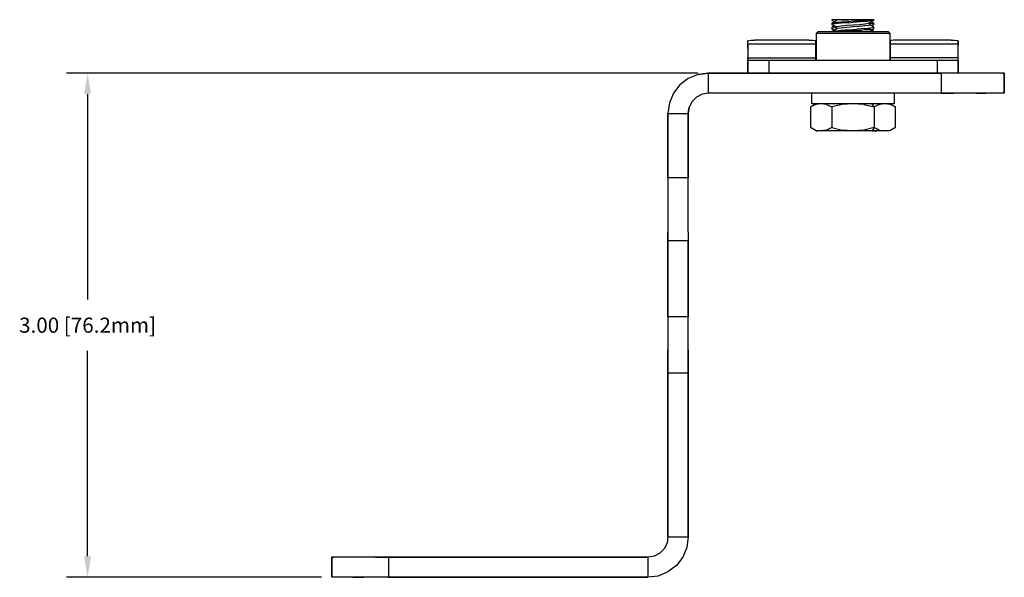
# Model space of a CAD drawing. Extents: x -0.1 to 34.1, y -0.1 to 22.1.
# Drawn here: x 23.8 to 29.7, y 5.1 to 8.4 of the extents above; entities that cross this region are included whole.
import ezdxf

# ---------------------------------------------------------------- set-up
doc = ezdxf.new("R2010")
doc.units = 0
doc.header["$MEASUREMENT"] = 0
doc.header["$PDMODE"] = 2
doc.header["$PDSIZE"] = 0.075
doc.layers.get('Defpoints').update_dxf_attribs({"linetype": 'CONTINUOUS'})
doc.layers.add('Dimension', color=6, linetype='CONTINUOUS')
doc.layers.add('Object', color=5, linetype='CONTINUOUS')
doc.styles.get("Standard").update_dxf_attribs({"font": 'technic_.ttf'})
doc.dimstyles.get("Standard").update_dxf_attribs({"dimtxt": 0.09, "dimasz": 0.125, "dimexe": 0.125, "dimexo": 0.0625, "dimgap": 0.09, "dimtad": 0, "dimtih": 1, "dimtoh": 1, "dimzin": 0, "dimdsep": 46, "dimtxsty": 'Standard', "dimcen": 0.09, "dimadec": 0, "dimazin": 0, "dimtfac": 1, "dimtofl": 0, "dimtmove": 0, "dimatfit": 3, "dimfxl": 0, "dimtolj": 1, "dimtzin": 0, "dimarcsym": 0})

# ---------------------------------------------------------------- blocks, each defined once
blk = doc.blocks.new('*D2')
at = {"layer": 'Defpoints', "color": 0}
for p in [(27.89, 8.0556), (24.1965, 5.0556), (25.65, 5.0556)]:
    blk.add_point(p, dxfattribs=at)
at = {"layer": 'Dimension', "color": 0, "lineweight": -2}
for p, q in [((27.8275, 8.0556), (24.0715, 8.0556)), ((24.1965, 7.9306), (24.1965, 6.7086)), ((24.1965, 5.1806), (24.1965, 6.4025)), ((25.5875, 5.0556), (24.0715, 5.0556))]:
    blk.add_line(p, q, dxfattribs=at)
at = {"layer": 'Dimension', "color": 0}
for points in [[(24.1756, 7.9306), (24.2173, 7.9306), (24.1965, 8.0556)], [(24.1756, 5.1806), (24.2173, 5.1806), (24.1965, 5.0556)]]:
    blk.add_solid(points, dxfattribs=at)
at = {"layer": 'Dimension', "color": 0, "insert": (24.1965, 6.5556), "char_height": 0.09, "attachment_point": 5}
blk.add_mtext('\\A1;3.00 [76.2mm]', dxfattribs=at)

msp = doc.modelspace()

# ---------------------------------------------------------------- linework, layer by layer
at = {"layer": 'Object'}
for p, q in [((28.6256, 8.3733), (28.6256, 8.37)), ((28.6278, 8.3733), (28.6256, 8.3733)), ((28.6278, 8.3733), (28.6256, 8.3733)), ((28.6256, 8.37), (28.63, 8.3722)), ((28.6278, 8.3678), (28.6256, 8.37)), ((28.6256, 8.3533), (28.6511, 8.3678)), ((28.6322, 8.3556), (28.6256, 8.3533)), ((28.6256, 8.3533), (28.6256, 8.3444)), ((28.6256, 8.3444), (28.6278, 8.3467)), ((28.6278, 8.3433), (28.6256, 8.3444)), ((28.6278, 8.33), (28.6256, 8.3278)), ((28.6256, 8.3278), (28.6256, 8.32)), ((28.6256, 8.32), (28.6278, 8.3211)), ((28.6278, 8.3178), (28.6256, 8.32)), ((28.6322, 8.3733), (28.6278, 8.3733)), ((28.6322, 8.3733), (28.6278, 8.3733)), ((28.64, 8.3611), (28.6278, 8.3678)), ((28.6356, 8.3478), (28.6278, 8.3467)), ((28.6511, 8.33), (28.6278, 8.3433)), ((28.6278, 8.33), (28.6389, 8.3367)), ((28.6356, 8.3311), (28.6278, 8.33)), ((28.6356, 8.3233), (28.6278, 8.3211)), ((28.6411, 8.3733), (28.63, 8.3722)), ((28.6411, 8.3733), (28.6322, 8.3733)), ((28.6411, 8.3733), (28.6322, 8.3733)), ((28.6322, 8.3556), (28.6522, 8.3578)), ((28.6356, 8.3478), (28.6467, 8.35)), ((28.6467, 8.3322), (28.6356, 8.3311)), ((28.6467, 8.3244), (28.6356, 8.3233)), ((28.6511, 8.3733), (28.6411, 8.3733)), ((28.6511, 8.3733), (28.6411, 8.3733)), ((28.6622, 8.3511), (28.6467, 8.35)), ((28.6511, 8.3244), (28.6467, 8.3244)), ((28.6511, 8.3733), (28.6511, 8.3678)), ((28.6544, 8.3733), (28.6511, 8.3733)), ((28.6544, 8.3733), (28.6511, 8.3733)), ((28.6589, 8.3711), (28.6511, 8.3678)), ((28.6578, 8.3333), (28.6511, 8.33)), ((28.6511, 8.33), (28.6511, 8.3178)), ((28.6578, 8.32), (28.6511, 8.3178)), ((28.6522, 8.3578), (28.6822, 8.3611)), ((28.6644, 8.3733), (28.6544, 8.3733)), ((28.6644, 8.3733), (28.6544, 8.3733)), ((28.6578, 8.3333), (28.68, 8.3367)), ((28.68, 8.3233), (28.6578, 8.32)), ((28.6822, 8.3733), (28.6589, 8.3711)), ((28.6811, 8.3522), (28.6622, 8.3511)), ((28.6822, 8.3733), (28.6644, 8.3733)), ((28.6822, 8.3733), (28.6644, 8.3733)), ((28.68, 8.3367), (28.7122, 8.34)), ((28.7122, 8.3267), (28.68, 8.3233)), ((28.7022, 8.3544), (28.6811, 8.3522)), ((28.6822, 8.3733), (28.7, 8.3733)), ((28.7, 8.3733), (28.6822, 8.3733)), ((28.6822, 8.3611), (28.7189, 8.3633)), ((28.7, 8.3733), (28.7233, 8.3733)), ((28.7233, 8.3733), (28.7, 8.3733)), ((28.7267, 8.3556), (28.7022, 8.3544)), ((28.7122, 8.34), (28.7511, 8.3433)), ((28.7511, 8.33), (28.7122, 8.3267)), ((28.7189, 8.3633), (28.76, 8.3656)), ((28.7478, 8.3733), (28.7233, 8.3733)), ((28.7478, 8.3733), (28.7233, 8.3733)), ((28.7267, 8.3556), (28.7511, 8.3578)), ((28.7733, 8.3733), (28.7478, 8.3733)), ((28.7733, 8.3733), (28.7478, 8.3733)), ((28.7744, 8.3589), (28.7511, 8.3578)), ((28.7511, 8.3433), (28.7889, 8.3456)), ((28.7889, 8.3333), (28.7511, 8.33)), ((28.76, 8.3656), (28.8, 8.3689)), ((28.7989, 8.3733), (28.7733, 8.3733)), ((28.7989, 8.3733), (28.7733, 8.3733)), ((28.7989, 8.36), (28.7744, 8.3589)), ((28.7889, 8.3456), (28.8211, 8.3489)), ((28.8211, 8.3367), (28.7889, 8.3333)), ((28.8222, 8.3733), (28.7989, 8.3733)), ((28.8222, 8.3733), (28.7989, 8.3733)), ((28.82, 8.3622), (28.7989, 8.36)), ((28.82, 8.32), (28.7989, 8.3189)), ((28.8, 8.3689), (28.8344, 8.3711)), ((28.8389, 8.3633), (28.82, 8.3622)), ((28.82, 8.32), (28.8389, 8.3222)), ((28.8211, 8.3489), (28.8433, 8.3522)), ((28.8433, 8.3389), (28.8211, 8.3367)), ((28.8433, 8.3733), (28.8222, 8.3733)), ((28.8433, 8.3733), (28.8222, 8.3733)), ((28.86, 8.3733), (28.8344, 8.3711)), ((28.8544, 8.3656), (28.8389, 8.3633)), ((28.8389, 8.3222), (28.8544, 8.3233)), ((28.8433, 8.3733), (28.86, 8.3733)), ((28.86, 8.3733), (28.8433, 8.3733)), ((28.8511, 8.3556), (28.8433, 8.3522)), ((28.8511, 8.3422), (28.8433, 8.3389)), ((28.8733, 8.3678), (28.8511, 8.3556)), ((28.8511, 8.3422), (28.8511, 8.3556)), ((28.8511, 8.3478), (28.8544, 8.3478)), ((28.8733, 8.33), (28.8511, 8.3422)), ((28.8544, 8.3656), (28.8656, 8.3667)), ((28.8656, 8.35), (28.8544, 8.3478)), ((28.8544, 8.34), (28.8656, 8.3422)), ((28.8656, 8.3244), (28.8544, 8.3233)), ((28.8689, 8.3733), (28.86, 8.3733)), ((28.8689, 8.3733), (28.86, 8.3733)), ((28.8611, 8.3611), (28.8756, 8.3533)), ((28.8733, 8.3433), (28.8611, 8.3367)), ((28.8656, 8.3667), (28.8733, 8.3678)), ((28.8733, 8.3511), (28.8656, 8.35)), ((28.8656, 8.3422), (28.8733, 8.3433)), ((28.8733, 8.3267), (28.8656, 8.3244)), ((28.8733, 8.3733), (28.8689, 8.3733)), ((28.8733, 8.3733), (28.8689, 8.3733)), ((28.8733, 8.3733), (28.8756, 8.3733)), ((28.8756, 8.3733), (28.8733, 8.3733)), ((28.8733, 8.3678), (28.8756, 8.37)), ((28.8756, 8.3533), (28.8733, 8.3511)), ((28.8733, 8.3433), (28.8756, 8.3444)), ((28.8733, 8.33), (28.8756, 8.3278)), ((28.8756, 8.3278), (28.8733, 8.3267)), ((28.8733, 8.3178), (28.8756, 8.32)), ((28.8756, 8.3733), (28.8756, 8.37)), ((28.8756, 8.3444), (28.8756, 8.3533)), ((28.8756, 8.32), (28.8756, 8.3278)), ((28.5411, 8.3011), (28.5311, 8.2911)), ((28.5311, 8.2911), (28.5311, 8.1311)), ((28.5378, 8.2911), (28.5311, 8.2911)), ((28.56, 8.2911), (28.5378, 8.2911)), ((28.5489, 8.3011), (28.5411, 8.3011)), ((28.5489, 8.3011), (28.5411, 8.3011)), ((28.5744, 8.3011), (28.5489, 8.3011)), ((28.5744, 8.3011), (28.5489, 8.3011)), ((28.5956, 8.2911), (28.56, 8.2911)), ((28.6133, 8.3011), (28.5744, 8.3011)), ((28.6133, 8.3011), (28.5744, 8.3011)), ((28.6411, 8.2911), (28.5956, 8.2911)), ((28.6633, 8.3011), (28.6133, 8.3011)), ((28.6633, 8.3011), (28.6133, 8.3011)), ((28.6278, 8.3044), (28.6256, 8.3033)), ((28.6256, 8.3033), (28.6256, 8.3011)), ((28.6389, 8.3111), (28.6278, 8.3178)), ((28.6278, 8.3044), (28.6511, 8.3178)), ((28.6356, 8.3056), (28.6278, 8.3044)), ((28.6356, 8.3056), (28.6467, 8.3078)), ((28.6933, 8.2911), (28.6411, 8.2911)), ((28.6467, 8.3078), (28.6622, 8.3089)), ((28.6622, 8.3089), (28.6811, 8.3111)), ((28.6811, 8.3022), (28.6622, 8.3011)), ((28.7211, 8.3011), (28.6633, 8.3011)), ((28.7211, 8.3011), (28.6633, 8.3011)), ((28.6811, 8.3111), (28.7033, 8.3122)), ((28.7033, 8.3044), (28.6811, 8.3022)), ((28.7511, 8.2911), (28.6933, 8.2911)), ((28.7033, 8.3122), (28.7267, 8.3133)), ((28.7267, 8.3056), (28.7033, 8.3044)), ((28.78, 8.3011), (28.7211, 8.3011)), ((28.78, 8.3011), (28.7211, 8.3011)), ((28.7267, 8.3133), (28.7511, 8.3156)), ((28.7511, 8.3078), (28.7267, 8.3056)), ((28.7511, 8.3156), (28.7744, 8.3167)), ((28.7744, 8.3089), (28.7511, 8.3078)), ((28.8078, 8.2911), (28.7511, 8.2911)), ((28.7989, 8.3189), (28.7744, 8.3167)), ((28.7989, 8.31), (28.7744, 8.3089)), ((28.8378, 8.3011), (28.78, 8.3011)), ((28.8378, 8.3011), (28.78, 8.3011)), ((28.82, 8.3122), (28.7989, 8.31)), ((28.8611, 8.2911), (28.8078, 8.2911)), ((28.8389, 8.3133), (28.82, 8.3122)), ((28.8322, 8.3011), (28.8433, 8.3022)), ((28.8878, 8.3011), (28.8378, 8.3011)), ((28.8878, 8.3011), (28.8378, 8.3011)), ((28.8544, 8.3156), (28.8389, 8.3133)), ((28.8511, 8.3056), (28.8433, 8.3022)), ((28.8733, 8.3178), (28.8511, 8.3056)), ((28.8511, 8.3011), (28.8511, 8.3056)), ((28.8544, 8.3156), (28.8656, 8.3167)), ((28.8733, 8.3044), (28.8611, 8.3111)), ((28.9067, 8.2911), (28.8611, 8.2911)), ((28.8656, 8.3167), (28.8733, 8.3178)), ((28.87, 8.3011), (28.8733, 8.3011)), ((28.8756, 8.3033), (28.8733, 8.3044)), ((28.8733, 8.3011), (28.8756, 8.3033)), ((28.8756, 8.3011), (28.8756, 8.3033)), ((28.9278, 8.3011), (28.8878, 8.3011)), ((28.9278, 8.3011), (28.8878, 8.3011)), ((28.9411, 8.2911), (28.9067, 8.2911)), ((28.9522, 8.3011), (28.9278, 8.3011)), ((28.9522, 8.3011), (28.9278, 8.3011)), ((28.9633, 8.2911), (28.9411, 8.2911)), ((28.9611, 8.3011), (28.9522, 8.3011)), ((28.9611, 8.3011), (28.9522, 8.3011)), ((28.9711, 8.2911), (28.9611, 8.3011)), ((28.9633, 8.2911), (28.9711, 8.2911)), ((28.9711, 8.1311), (28.9711, 8.2911)), ((28.1256, 8.2478), (28.1311, 8.25)), ((28.1256, 8.23), (28.1256, 8.2478)), ((28.1256, 8.23), (28.1256, 8.2478)), ((28.1256, 8.2211), (28.1256, 8.23)), ((28.1256, 8.2211), (28.1256, 8.23)), ((28.1256, 8.23), (28.5289, 8.23)), ((28.1256, 8.2211), (28.1256, 8.2022)), ((28.1256, 8.2022), (28.1256, 8.2211)), ((28.1256, 8.2022), (28.1256, 8.1767)), ((28.1256, 8.2022), (28.1256, 8.1767)), ((28.1311, 8.25), (28.1456, 8.2511)), ((28.1456, 8.2511), (28.1656, 8.2522)), ((28.4889, 8.2522), (28.1656, 8.2522)), ((28.4889, 8.2522), (28.5089, 8.2511)), ((28.5089, 8.2511), (28.5233, 8.25)), ((28.5233, 8.25), (28.5289, 8.2478)), ((28.5289, 8.23), (28.5289, 8.2478)), ((28.5289, 8.2478), (28.5289, 8.23)), ((28.5289, 8.2211), (28.5289, 8.23)), ((28.5289, 8.23), (28.5289, 8.2211)), ((28.5289, 8.2022), (28.5289, 8.2211)), ((28.5289, 8.2211), (28.5289, 8.2022)), ((28.5289, 8.1767), (28.5289, 8.2022)), ((28.5289, 8.1767), (28.5289, 8.2022)), ((28.9778, 8.25), (28.9722, 8.2478)), ((28.9722, 8.23), (28.9722, 8.2478)), ((28.9722, 8.2478), (28.9722, 8.23)), ((28.9722, 8.2211), (28.9722, 8.23)), ((28.9722, 8.2211), (28.9722, 8.23)), ((28.9722, 8.23), (29.3756, 8.23)), ((28.9722, 8.2211), (28.9722, 8.2022)), ((28.9722, 8.2211), (28.9722, 8.2022)), ((28.9722, 8.2022), (28.9722, 8.1767)), ((28.9722, 8.2022), (28.9722, 8.1767)), ((28.9922, 8.2511), (28.9778, 8.25)), ((29.0122, 8.2522), (28.9922, 8.2511)), ((29.3356, 8.2522), (29.0122, 8.2522)), ((29.3356, 8.2522), (29.3556, 8.2511)), ((29.3556, 8.2511), (29.37, 8.25)), ((29.37, 8.25), (29.3756, 8.2478)), ((29.3756, 8.23), (29.3756, 8.2478)), ((29.3756, 8.2478), (29.3756, 8.23)), ((29.3756, 8.2211), (29.3756, 8.23)), ((29.3756, 8.23), (29.3756, 8.2211)), ((29.3756, 8.2022), (29.3756, 8.2211)), ((29.3756, 8.2022), (29.3756, 8.2211)), ((29.3756, 8.1767), (29.3756, 8.2022)), ((29.3756, 8.1767), (29.3756, 8.2022)), ((28.1256, 8.1767), (28.1256, 8.1456)), ((28.1256, 8.1767), (28.1256, 8.1456)), ((28.1256, 8.1378), (28.1256, 8.1456)), ((28.1256, 8.1456), (28.5289, 8.1456)), ((28.1256, 8.1456), (28.1256, 8.1378)), ((28.5289, 8.1456), (28.5289, 8.1767)), ((28.5289, 8.1456), (28.5289, 8.1767)), ((28.5289, 8.1456), (28.5289, 8.1378)), ((28.5289, 8.1378), (28.5289, 8.1456)), ((28.9722, 8.1767), (28.9722, 8.1456)), ((28.9722, 8.1456), (28.9722, 8.1767)), ((28.9722, 8.1456), (28.9722, 8.1378)), ((29.3756, 8.1456), (28.9722, 8.1456)), ((28.9722, 8.1456), (28.9722, 8.1378)), ((29.3756, 8.1456), (29.3756, 8.1767)), ((29.3756, 8.1456), (29.3756, 8.1767)), ((29.3756, 8.1378), (29.3756, 8.1456)), ((29.3756, 8.1378), (29.3756, 8.1456)), ((28.1256, 8.1378), (28.1256, 8.1322)), ((28.1256, 8.1378), (28.1256, 8.1322)), ((28.1256, 8.1322), (28.1256, 8.1311)), ((28.1256, 8.1311), (28.1256, 8.1322)), ((28.1322, 8.1311), (28.1256, 8.1311)), ((28.1322, 8.1311), (28.1256, 8.1311)), ((28.1256, 8.1311), (28.1256, 8.0556)), ((28.1256, 8.0556), (28.1256, 8.1311)), ((28.1489, 8.1311), (28.1322, 8.1311)), ((28.1489, 8.1311), (28.1322, 8.1311)), ((28.1767, 8.1311), (28.1489, 8.1311)), ((28.1767, 8.1311), (28.1489, 8.1311)), ((28.2122, 8.1311), (28.1767, 8.1311)), ((28.2122, 8.1311), (28.1767, 8.1311)), ((28.2511, 8.1311), (28.2122, 8.1311)), ((28.2511, 8.1311), (28.2122, 8.1311)), ((29.2511, 8.1311), (28.2511, 8.1311)), ((29.2511, 8.1311), (28.2511, 8.1311)), ((28.2511, 8.0556), (28.2511, 8.1311)), ((28.5289, 8.1322), (28.5289, 8.1378)), ((28.5289, 8.1378), (28.5289, 8.1322)), ((28.5289, 8.1311), (28.5289, 8.1322)), ((28.5289, 8.1322), (28.5289, 8.1311)), ((28.9722, 8.1378), (28.9722, 8.1322)), ((28.9722, 8.1378), (28.9722, 8.1322)), ((28.9722, 8.1322), (28.9722, 8.1311)), ((28.9722, 8.1322), (28.9722, 8.1311)), ((29.2889, 8.1311), (29.2511, 8.1311)), ((29.2889, 8.1311), (29.2511, 8.1311)), ((29.2511, 8.1311), (29.2511, 8.0556)), ((29.3244, 8.1311), (29.2889, 8.1311)), ((29.3244, 8.1311), (29.2889, 8.1311)), ((29.3522, 8.1311), (29.3244, 8.1311)), ((29.3522, 8.1311), (29.3244, 8.1311)), ((29.37, 8.1311), (29.3522, 8.1311)), ((29.37, 8.1311), (29.3522, 8.1311)), ((29.3756, 8.1311), (29.37, 8.1311)), ((29.37, 8.1311), (29.3756, 8.1311)), ((29.3756, 8.1322), (29.3756, 8.1378)), ((29.3756, 8.1322), (29.3756, 8.1378)), ((29.3756, 8.1311), (29.3756, 8.1322)), ((29.3756, 8.1311), (29.3756, 8.1322)), ((29.3756, 8.0556), (29.3756, 8.1311)), ((29.3756, 8.1311), (29.3756, 8.0556)), ((27.8289, 8.0478), (27.77, 8.0233)), ((27.8289, 8.0478), (27.77, 8.0233)), ((27.89, 8.0556), (27.8289, 8.0478)), ((27.8289, 8.0478), (27.89, 8.0556)), ((27.89, 8.0556), (27.89, 7.9356)), ((29.2756, 8.0556), (27.89, 8.0556)), ((27.89, 8.0556), (29.2756, 8.0556)), ((29.3489, 8.0556), (29.2756, 8.0556)), ((29.2756, 8.0556), (29.2756, 7.9356)), ((29.3489, 8.0556), (29.2756, 8.0556)), ((29.4189, 8.0556), (29.3489, 8.0556)), ((29.4189, 8.0556), (29.3489, 8.0556)), ((29.4844, 8.0556), (29.4189, 8.0556)), ((29.4844, 8.0556), (29.4189, 8.0556)), ((29.5411, 8.0556), (29.4844, 8.0556)), ((29.5411, 8.0556), (29.4844, 8.0556)), ((29.5878, 8.0556), (29.5411, 8.0556)), ((29.5878, 8.0556), (29.5411, 8.0556)), ((29.6222, 8.0556), (29.5878, 8.0556)), ((29.6222, 8.0556), (29.5878, 8.0556)), ((29.6433, 8.0556), (29.6222, 8.0556)), ((29.6433, 8.0556), (29.6222, 8.0556)), ((29.6511, 8.0556), (29.6433, 8.0556)), ((29.6433, 8.0556), (29.6511, 8.0556)), ((29.6511, 8.0556), (29.6511, 7.9356)), ((29.6511, 7.9356), (29.6511, 8.0556)), ((27.7211, 7.9856), (27.6822, 7.9356)), ((27.7211, 7.9856), (27.6822, 7.9356)), ((27.77, 8.0233), (27.7211, 7.9856)), ((27.77, 8.0233), (27.7211, 7.9856)), ((27.6822, 7.9356), (27.6589, 7.8778)), ((27.6822, 7.9356), (27.6589, 7.8778)), ((27.82, 7.9133), (27.7933, 7.8867)), ((27.82, 7.9133), (27.7933, 7.8867)), ((27.8533, 7.93), (27.82, 7.9133)), ((27.8533, 7.93), (27.82, 7.9133)), ((27.89, 7.9356), (27.8533, 7.93)), ((27.89, 7.9356), (27.8533, 7.93)), ((29.2756, 7.9356), (27.89, 7.9356)), ((29.2756, 7.9356), (27.89, 7.9356)), ((28.5056, 7.8733), (28.5056, 7.9356)), ((28.5067, 7.8733), (28.5067, 7.9356)), ((28.9956, 7.9356), (28.9956, 7.8733)), ((29.3489, 7.9356), (29.2756, 7.9356)), ((29.2756, 7.9356), (29.3489, 7.9356)), ((29.4189, 7.9356), (29.3489, 7.9356)), ((29.4189, 7.9356), (29.3489, 7.9356)), ((29.4844, 7.9356), (29.4189, 7.9356)), ((29.4844, 7.9356), (29.4189, 7.9356)), ((29.5411, 7.9356), (29.4844, 7.9356)), ((29.4844, 7.9356), (29.5411, 7.9356)), ((29.5878, 7.9356), (29.5411, 7.9356)), ((29.5878, 7.9356), (29.5411, 7.9356)), ((29.6222, 7.9356), (29.5878, 7.9356)), ((29.6222, 7.9356), (29.5878, 7.9356)), ((29.6433, 7.9356), (29.6222, 7.9356)), ((29.6433, 7.9356), (29.6222, 7.9356)), ((29.6511, 7.9356), (29.6433, 7.9356)), ((29.6511, 7.9356), (29.6433, 7.9356)), ((27.6589, 7.8778), (27.65, 7.8156)), ((27.6589, 7.8778), (27.65, 7.8156)), ((27.7767, 7.8533), (27.77, 7.8156)), ((27.77, 7.8156), (27.7767, 7.8533)), ((27.7933, 7.8867), (27.7767, 7.8533)), ((27.7933, 7.8867), (27.7767, 7.8533)), ((28.5311, 7.8733), (28.4978, 7.8544)), ((28.5289, 7.8689), (28.4978, 7.8544)), ((28.4978, 7.8544), (28.4978, 7.7311)), ((28.5056, 7.8733), (28.5067, 7.8733)), ((28.5067, 7.8733), (28.5056, 7.8733)), ((28.5156, 7.8733), (28.5067, 7.8733)), ((28.5156, 7.8733), (28.5067, 7.8733)), ((28.5411, 7.8733), (28.5156, 7.8733)), ((28.5411, 7.8733), (28.5156, 7.8733)), ((28.5611, 7.8733), (28.5289, 7.8689)), ((28.58, 7.8733), (28.5411, 7.8733)), ((28.58, 7.8733), (28.5411, 7.8733)), ((28.5933, 7.8689), (28.5611, 7.8733)), ((28.6311, 7.8733), (28.58, 7.8733)), ((28.6311, 7.8733), (28.58, 7.8733)), ((28.5933, 7.8689), (28.6244, 7.8544)), ((28.6867, 7.8689), (28.6244, 7.8544)), ((28.6244, 7.8544), (28.6244, 7.7311)), ((28.69, 7.8733), (28.6311, 7.8733)), ((28.69, 7.8733), (28.6311, 7.8733)), ((28.7511, 7.8733), (28.6867, 7.8689)), ((28.7533, 7.8733), (28.69, 7.8733)), ((28.7533, 7.8733), (28.69, 7.8733)), ((28.8144, 7.8689), (28.7511, 7.8733)), ((28.8156, 7.8733), (28.7533, 7.8733)), ((28.8156, 7.8733), (28.7533, 7.8733)), ((28.8144, 7.8689), (28.8767, 7.8544)), ((28.8744, 7.8733), (28.8156, 7.8733)), ((28.8744, 7.8733), (28.8156, 7.8733)), ((28.8767, 7.8544), (28.8644, 7.8733)), ((28.9244, 7.8733), (28.8744, 7.8733)), ((28.9244, 7.8733), (28.8744, 7.8733)), ((28.9078, 7.8689), (28.8767, 7.8544)), ((28.8767, 7.8544), (28.8767, 7.7311)), ((28.94, 7.8733), (28.9078, 7.8689)), ((28.9622, 7.8733), (28.9244, 7.8733)), ((28.9622, 7.8733), (28.9244, 7.8733)), ((28.9722, 7.8689), (28.94, 7.8733)), ((28.9867, 7.8733), (28.9622, 7.8733)), ((28.9867, 7.8733), (28.9622, 7.8733)), ((28.97, 7.8733), (29.0033, 7.8544)), ((29.0033, 7.8544), (28.9722, 7.8689)), ((28.9956, 7.8733), (28.9867, 7.8733)), ((28.9956, 7.8733), (28.9867, 7.8733)), ((29.0033, 7.7311), (29.0033, 7.8544)), ((27.65, 7.8156), (27.65, 7.4333)), ((27.65, 7.8156), (27.77, 7.8156)), ((27.65, 7.4333), (27.65, 7.8156)), ((27.77, 7.4333), (27.77, 7.8156)), ((27.77, 7.8156), (27.77, 7.4333)), ((28.5311, 7.7111), (28.4978, 7.7311)), ((28.4978, 7.7311), (28.5289, 7.7167)), ((28.5289, 7.7167), (28.5611, 7.7111)), ((28.5311, 7.7111), (28.5389, 7.7111)), ((28.5389, 7.7111), (28.5311, 7.7111)), ((28.5611, 7.7111), (28.5389, 7.7111)), ((28.5611, 7.7111), (28.5389, 7.7111)), ((28.5933, 7.7167), (28.5611, 7.7111)), ((28.5956, 7.7111), (28.5611, 7.7111)), ((28.5956, 7.7111), (28.5611, 7.7111)), ((28.6244, 7.7311), (28.5933, 7.7167)), ((28.6411, 7.7111), (28.5956, 7.7111)), ((28.6411, 7.7111), (28.5956, 7.7111)), ((28.6244, 7.7311), (28.6867, 7.7167)), ((28.6944, 7.7111), (28.6411, 7.7111)), ((28.6944, 7.7111), (28.6411, 7.7111)), ((28.7511, 7.7111), (28.6867, 7.7167)), ((28.7511, 7.7111), (28.6944, 7.7111)), ((28.7511, 7.7111), (28.6944, 7.7111)), ((28.8144, 7.7167), (28.7511, 7.7111)), ((28.79, 7.7111), (28.7511, 7.7111)), ((28.79, 7.7111), (28.7511, 7.7111)), ((28.8278, 7.7111), (28.79, 7.7111)), ((28.8278, 7.7111), (28.79, 7.7111)), ((28.8767, 7.7311), (28.8144, 7.7167)), ((28.8644, 7.7111), (28.8278, 7.7111)), ((28.8644, 7.7111), (28.8278, 7.7111)), ((28.8767, 7.7311), (28.8644, 7.7111)), ((28.8933, 7.7111), (28.8644, 7.7111)), ((28.8644, 7.7111), (28.8933, 7.7111)), ((28.9078, 7.7167), (28.8767, 7.7311)), ((28.9189, 7.7111), (28.8933, 7.7111)), ((28.9189, 7.7111), (28.8933, 7.7111)), ((28.9078, 7.7167), (28.94, 7.7111)), ((28.94, 7.7111), (28.9189, 7.7111)), ((28.94, 7.7111), (28.9189, 7.7111)), ((28.94, 7.7111), (28.9722, 7.7167)), ((28.9622, 7.7111), (28.94, 7.7111)), ((28.9622, 7.7111), (28.94, 7.7111)), ((28.97, 7.7111), (28.9622, 7.7111)), ((28.97, 7.7111), (28.9622, 7.7111)), ((29.0033, 7.7311), (28.97, 7.7111)), ((28.9722, 7.7167), (29.0033, 7.7311)), ((27.65, 7.4333), (27.65, 7.3556)), ((27.77, 7.4333), (27.65, 7.4333)), ((27.65, 7.4333), (27.65, 7.3556)), ((27.77, 7.3556), (27.77, 7.4333)), ((27.77, 7.3556), (27.77, 7.4333)), ((27.65, 7.3556), (27.65, 7.2811)), ((27.65, 7.3556), (27.65, 7.2811)), ((27.77, 7.2811), (27.77, 7.3556)), ((27.77, 7.2811), (27.77, 7.3556)), ((27.65, 7.2811), (27.65, 7.2133)), ((27.65, 7.2811), (27.65, 7.2133)), ((27.77, 7.2133), (27.77, 7.2811)), ((27.77, 7.2133), (27.77, 7.2811)), ((27.65, 7.2133), (27.65, 7.1544)), ((27.65, 7.2133), (27.65, 7.1544)), ((27.77, 7.1544), (27.77, 7.2133)), ((27.77, 7.1544), (27.77, 7.2133)), ((27.65, 7.1544), (27.65, 7.1089)), ((27.65, 7.1544), (27.65, 7.1089)), ((27.77, 7.1089), (27.77, 7.1544)), ((27.77, 7.1089), (27.77, 7.1544)), ((27.65, 7.1089), (27.65, 7.0767)), ((27.65, 7.0767), (27.65, 7.1089)), ((27.77, 7.1089), (27.77, 7.0767)), ((27.77, 7.1089), (27.77, 7.0767)), ((27.65, 7.0767), (27.65, 7.06)), ((27.65, 7.06), (27.65, 7.0767)), ((27.65, 7.06), (27.65, 6.6056)), ((27.65, 7.06), (27.77, 7.06)), ((27.65, 6.6056), (27.65, 7.06)), ((27.77, 7.0767), (27.77, 7.06)), ((27.77, 7.0767), (27.77, 7.06)), ((27.77, 6.6056), (27.77, 7.06)), ((27.77, 7.06), (27.77, 6.6056)), ((27.65, 6.6056), (27.65, 6.5911)), ((27.77, 6.6056), (27.65, 6.6056)), ((27.65, 6.6056), (27.65, 6.5911)), ((27.65, 6.5911), (27.65, 6.5633)), ((27.65, 6.5911), (27.65, 6.5633)), ((27.65, 6.5633), (27.65, 6.5222)), ((27.65, 6.5633), (27.65, 6.5222)), ((27.77, 6.5911), (27.77, 6.6056)), ((27.77, 6.5911), (27.77, 6.6056)), ((27.77, 6.5633), (27.77, 6.5911)), ((27.77, 6.5633), (27.77, 6.5911)), ((27.77, 6.5222), (27.77, 6.5633)), ((27.77, 6.5222), (27.77, 6.5633)), ((27.65, 6.5222), (27.65, 6.4711)), ((27.65, 6.5222), (27.65, 6.4711)), ((27.77, 6.4711), (27.77, 6.5222)), ((27.77, 6.4711), (27.77, 6.5222)), ((27.65, 6.4711), (27.65, 6.41)), ((27.65, 6.4711), (27.65, 6.41)), ((27.77, 6.41), (27.77, 6.4711)), ((27.77, 6.41), (27.77, 6.4711)), ((27.65, 6.41), (27.65, 6.3433)), ((27.65, 6.3433), (27.65, 6.41)), ((27.77, 6.3433), (27.77, 6.41)), ((27.77, 6.41), (27.77, 6.3433)), ((27.65, 6.3433), (27.65, 6.2722)), ((27.65, 6.2722), (27.65, 6.3433)), ((27.77, 6.2722), (27.77, 6.3433)), ((27.77, 6.3433), (27.77, 6.2722)), ((27.65, 6.2722), (27.65, 5.2956)), ((27.65, 5.2956), (27.65, 6.2722)), ((27.65, 6.2722), (27.77, 6.2722)), ((27.77, 5.2956), (27.77, 6.2722)), ((27.77, 6.2722), (27.77, 5.2956)), ((27.65, 5.2956), (27.6444, 5.2589)), ((27.65, 5.2956), (27.6444, 5.2589)), ((27.65, 5.2956), (27.77, 5.2956)), ((27.77, 5.2956), (27.7622, 5.2333)), ((27.77, 5.2956), (27.7622, 5.2333)), ((27.6278, 5.2256), (27.6011, 5.1989)), ((27.6278, 5.2256), (27.6011, 5.1989)), ((27.6444, 5.2589), (27.6278, 5.2256)), ((27.6444, 5.2589), (27.6278, 5.2256)), ((27.7622, 5.2333), (27.7389, 5.1756)), ((27.7622, 5.2333), (27.7389, 5.1756)), ((25.6589, 5.1756), (25.65, 5.1756)), ((25.65, 5.0556), (25.65, 5.1756)), ((25.65, 5.1756), (25.6589, 5.1756)), ((25.65, 5.1756), (25.65, 5.0556)), ((25.6833, 5.1756), (25.6589, 5.1756)), ((25.6833, 5.1756), (25.6589, 5.1756)), ((25.7222, 5.1756), (25.6833, 5.1756)), ((25.7222, 5.1756), (25.6833, 5.1756)), ((25.7744, 5.1756), (25.7222, 5.1756)), ((25.7744, 5.1756), (25.7222, 5.1756)), ((25.8378, 5.1756), (25.7744, 5.1756)), ((25.8378, 5.1756), (25.7744, 5.1756)), ((25.91, 5.1756), (25.8378, 5.1756)), ((25.91, 5.1756), (25.8378, 5.1756)), ((25.9867, 5.1756), (25.91, 5.1756)), ((25.91, 5.1756), (25.9867, 5.1756)), ((27.53, 5.1756), (25.9867, 5.1756)), ((25.9867, 5.1756), (25.9867, 5.0556)), ((25.9867, 5.1756), (27.53, 5.1756)), ((27.5678, 5.1811), (27.53, 5.1756)), ((27.5678, 5.1811), (27.53, 5.1756)), ((27.53, 5.1756), (27.53, 5.0556)), ((27.6011, 5.1989), (27.5678, 5.1811)), ((27.6011, 5.1989), (27.5678, 5.1811)), ((27.7389, 5.1756), (27.7, 5.1256)), ((27.7389, 5.1756), (27.7, 5.1256)), ((27.7, 5.1256), (27.65, 5.0878)), ((27.7, 5.1256), (27.65, 5.0878)), ((25.6589, 5.0556), (25.65, 5.0556)), ((25.6589, 5.0556), (25.65, 5.0556)), ((25.6833, 5.0556), (25.6589, 5.0556)), ((25.6833, 5.0556), (25.6589, 5.0556)), ((25.7222, 5.0556), (25.6833, 5.0556)), ((25.7222, 5.0556), (25.6833, 5.0556)), ((25.7744, 5.0556), (25.7222, 5.0556)), ((25.7744, 5.0556), (25.7222, 5.0556)), ((25.8378, 5.0556), (25.7744, 5.0556)), ((25.7744, 5.0556), (25.8378, 5.0556)), ((25.91, 5.0556), (25.8378, 5.0556)), ((25.91, 5.0556), (25.8378, 5.0556)), ((25.9867, 5.0556), (25.91, 5.0556)), ((25.9867, 5.0556), (25.91, 5.0556)), ((27.53, 5.0556), (25.9867, 5.0556)), ((25.9867, 5.0556), (27.53, 5.0556)), ((27.5922, 5.0633), (27.53, 5.0556)), ((27.5922, 5.0633), (27.53, 5.0556)), ((27.65, 5.0878), (27.5922, 5.0633)), ((27.65, 5.0878), (27.5922, 5.0633))]:
    msp.add_line(p, q, dxfattribs=at)

# ---------------------------------------------------------------- dimensions: what is measured, and where the dimension line sits
at = {"layer": 'Dimension'}
dim = msp.add_linear_dim(base=(24.1965, 5.0556), p1=(27.89, 8.0556), p2=(25.65, 5.0556), angle=90, dimstyle='Standard', dxfattribs=at)
dim.commit()
dim.dimension.update_dxf_attribs({"geometry": '*D2', "text_midpoint": (24.1965, 6.5556)})

doc.saveas('drawing.dxf')
